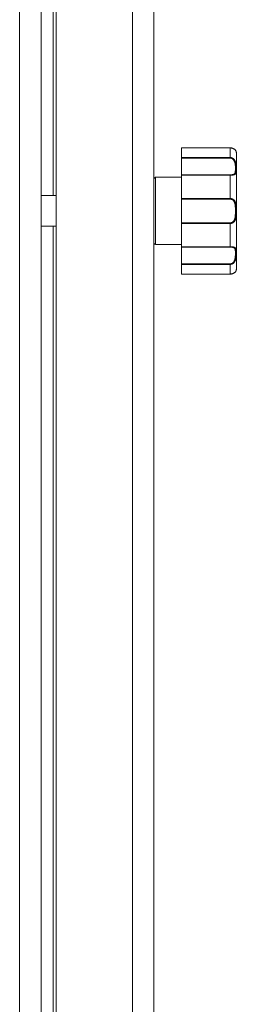
# Model space of a CAD drawing. Units: millimetres. Extents: x 0 to 17386, y -6 to 11880.
# Drawn here: x 7538 to 7609, y 8213 to 8535 of the extents above; entities that cross this region are included whole.
import ezdxf

# ---------------------------------------------------------------- set-up
doc = ezdxf.new("R2010")
doc.units = ezdxf.units.MM
doc.linetypes.add('K5LT_THIN', pattern=[0])
doc.layers.add('R', color=1, linetype='Continuous', true_color=0xff0000)
doc.layers.add('WELDING', color=7, linetype='Continuous', true_color=0xffffff)

msp = doc.modelspace()

# ---------------------------------------------------------------- linework, layer by layer
at = {"layer": 'R', "color": 7, "linetype": 'K5LT_THIN', "lineweight": 18}
for p, q in [((7538.01, 8030.07), (7538.01, 9259.07)), ((7550.01, 8030.42), (7550.01, 9258.71)), ((7575.01, 8030.42), (7575.01, 9258.71)), ((7545.01, 9254.09), (7545.01, 8035.04)), ((7582.01, 9254.07), (7582.01, 8035.07)), ((7549.01, 8477.07), (7549.01, 8812.07)), ((7591.01, 8492.68), (7607.01, 8492.68)), ((7591.01, 8492.67), (7591.01, 8492.68)), ((7591.01, 8492.67), (7591.01, 8489.51)), ((7591.01, 8492.67), (7607.01, 8492.67)), ((7607.01, 8492.67), (7607.01, 8492.68)), ((7607.01, 8492.67), (7607.01, 8489.51)), ((7591.01, 8489.33), (7591.01, 8489.51)), ((7591.01, 8489.51), (7607.01, 8489.51)), ((7591.01, 8483.88), (7591.01, 8489.33)), ((7591.01, 8489.33), (7607.01, 8489.33)), ((7607.01, 8489.51), (7607.01, 8489.33)), ((7609.01, 8491.07), (7609.01, 8453.07)), ((7582.01, 8482.57), (7582.01, 8461.57)), ((7582.51, 8483.07), (7591.01, 8483.07)), ((7582.51, 8483.07), (7582.51, 8461.07)), ((7591.01, 8483.76), (7591.01, 8483.88)), ((7591.01, 8483.88), (7607.01, 8483.88)), ((7591.01, 8483.76), (7591.01, 8476.13)), ((7591.01, 8483.76), (7607.01, 8483.76)), ((7607.01, 8483.76), (7607.01, 8483.88)), ((7607.01, 8483.76), (7607.01, 8476.13)), ((7545.01, 8477.07), (7550.01, 8477.07)), ((7591.01, 8476.13), (7607.01, 8476.13)), ((7591.01, 8475.92), (7591.01, 8476.13)), ((7607.01, 8476.13), (7607.01, 8475.92)), ((7591.01, 8468.21), (7591.01, 8475.92)), ((7591.01, 8475.92), (7607.01, 8475.92)), ((7545.01, 8467.07), (7550.01, 8467.07)), ((7549.01, 8132.07), (7549.01, 8467.07)), ((7591.01, 8468.21), (7607.01, 8468.21)), ((7591.01, 8468), (7591.01, 8468.21)), ((7591.01, 8468), (7591.01, 8460.37)), ((7591.01, 8468), (7607.01, 8468)), ((7607.01, 8468), (7607.01, 8468.21)), ((7607.01, 8468), (7607.01, 8460.37)), ((7582.51, 8461.07), (7591.01, 8461.07)), ((7591.01, 8460.37), (7607.01, 8460.37)), ((7591.01, 8460.25), (7591.01, 8460.37)), ((7591.01, 8454.8), (7591.01, 8460.25)), ((7591.01, 8460.25), (7607.01, 8460.25)), ((7607.01, 8460.37), (7607.01, 8460.25)), ((7591.01, 8454.8), (7607.01, 8454.8)), ((7591.01, 8454.62), (7591.01, 8454.8)), ((7591.01, 8454.62), (7591.01, 8451.46)), ((7591.01, 8454.62), (7607.01, 8454.62)), ((7607.01, 8454.62), (7607.01, 8454.8)), ((7607.01, 8454.62), (7607.01, 8451.46)), ((7591.01, 8451.46), (7607.01, 8451.46)), ((7591.01, 8451.46), (7607.01, 8451.46)), ((7591.01, 8451.46), (7591.01, 8451.46)), ((7607.01, 8451.46), (7607.01, 8451.46))]:
    msp.add_line(p, q, dxfattribs=at)
for centre, radius, start, end in [((7608.7, 8491.27), 0.3, 6.7556, 13.694), ((7607.01, 8491.07), 2, 0, 6.7563), ((7582.51, 8482.57), 0.5, 90, 180), ((7582.51, 8461.57), 0.5, 180, 270), ((7608.7, 8452.87), 0.3, 350.3515, 353.2437), ((7607.01, 8453.07), 2, 353.2437, 0)]:
    msp.add_arc(centre, radius, start, end, dxfattribs=at)
at = {"layer": 'WELDING', "color": 7, "linetype": 'K5LT_THIN', "lineweight": 18}
for p, q in [((7607.01, 8492.68), (7608.43, 8492.21)), ((7608.43, 8492.21), (7608.92, 8491.57)), ((7608.92, 8491.57), (7608.99, 8491.32)), ((7608.99, 8491.33), (7608.99, 8491.34)), ((7608.99, 8491.32), (7608.99, 8491.33)), ((7608.99, 8491.32), (7608.99, 8491.32)), ((7608.99, 8491.32), (7608.99, 8491.32)), ((7608.99, 8491.32), (7608.99, 8491.32)), ((7608.99, 8491.32), (7608.99, 8491.32)), ((7608.99, 8491.32), (7608.99, 8491.32)), ((7608.99, 8491.32), (7608.99, 8491.32)), ((7608.99, 8491.32), (7608.99, 8491.32)), ((7608.99, 8491.32), (7608.99, 8491.32)), ((7608.99, 8491.32), (7609, 8491.31)), ((7609, 8491.31), (7609, 8491.31)), ((7609, 8491.31), (7609, 8491.31)), ((7609, 8491.31), (7609, 8491.31)), ((7609, 8491.31), (7609, 8491.31)), ((7609, 8491.31), (7609, 8491.31)), ((7609, 8491.31), (7609, 8491.31)), ((7609, 8491.31), (7609, 8491.31)), ((7609, 8491.31), (7609, 8491.31)), ((7609, 8491.31), (7609, 8491.31)), ((7609, 8491.31), (7609, 8491.3)), ((7609, 8491.3), (7609, 8491.3))]:
    msp.add_line(p, q, dxfattribs=at)
for points, knots in [([(7608.99, 8491.32), (7608.99, 8491.32), (7608.99, 8491.32), (7608.99, 8491.32), (7608.99, 8491.32), (7608.99, 8491.32), (7608.99, 8491.32), (7608.99, 8491.32), (7608.99, 8491.32), (7608.99, 8491.33), (7608.99, 8491.33), (7608.99, 8491.33), (7608.99, 8491.34), (7608.99, 8491.35), (7608.99, 8491.35), (7608.98, 8491.37), (7608.98, 8491.38), (7608.98, 8491.41), (7608.97, 8491.42), (7608.96, 8491.45), (7608.96, 8491.47), (7608.95, 8491.5), (7608.94, 8491.52), (7608.93, 8491.57), (7608.91, 8491.6), (7608.87, 8491.68), (7608.85, 8491.73), (7608.78, 8491.83), (7608.75, 8491.88), (7608.67, 8491.99), (7608.62, 8492.04), (7608.51, 8492.14), (7608.46, 8492.19), (7608.34, 8492.28), (7608.27, 8492.32), (7608.14, 8492.4), (7608.07, 8492.44), (7607.93, 8492.5), (7607.86, 8492.53), (7607.72, 8492.57), (7607.66, 8492.59), (7607.53, 8492.62), (7607.46, 8492.63), (7607.33, 8492.66), (7607.27, 8492.66), (7607.14, 8492.67), (7607.08, 8492.68), (7607.01, 8492.68), (7607.01, 8492.68), (7607.01, 8492.68), (7607.01, 8492.68), (7607.01, 8492.68)], [0, 0, 0, 0, 0.424699, 0.424699, 0.464488, 0.464488, 0.901167, 0.901167, 1.379645, 1.379645, 1.861076, 1.861076, 2.542511, 2.542511, 3.228764, 3.228764, 4.336254, 4.336254, 5.443651, 5.443651, 6.46043, 6.46043, 7.403624, 7.403624, 9.007277, 9.007277, 11.038234, 11.038234, 12.890974, 12.890974, 14.658419, 14.658419, 16.257242, 16.257242, 17.733279, 17.733279, 19.07539, 19.07539, 20.254939, 20.254939, 21.284514, 21.284514, 22.196199, 22.196199, 23.133869, 23.133869, 23.985851, 23.985851, 23.999952, 23.999952, 24, 24, 24, 24]), ([(7609, 8491.3), (7609, 8491.3), (7609, 8491.31), (7608.99, 8491.34), (7608.98, 8491.38), (7608.97, 8491.44), (7608.95, 8491.51), (7608.92, 8491.59), (7608.88, 8491.67), (7608.83, 8491.75), (7608.79, 8491.83), (7608.73, 8491.9), (7608.66, 8491.99), (7608.57, 8492.08), (7608.46, 8492.18), (7608.33, 8492.28), (7608.2, 8492.36), (7608.05, 8492.44), (7607.9, 8492.51), (7607.74, 8492.56), (7607.56, 8492.61), (7607.39, 8492.64), (7607.2, 8492.66), (7607.08, 8492.67), (7607.01, 8492.67)], [0, 0, 0, 0, 1.876767, 3.531738, 4.960457, 6.448629, 7.904216, 9.312935, 10.55314, 11.679473, 12.65463, 13.534104, 14.51818, 15.651686, 16.794257, 17.881717, 18.829011, 19.792423, 20.675003, 21.568569, 22.44464, 23.279792, 24.118097, 25, 25, 25, 25]), ([(7607.01, 8489.51), (7607.09, 8489.51), (7607.25, 8489.5), (7607.46, 8489.45), (7607.64, 8489.37), (7607.82, 8489.28), (7607.99, 8489.16), (7608.15, 8489.02), (7608.3, 8488.85), (7608.43, 8488.66), (7608.55, 8488.46), (7608.65, 8488.24), (7608.73, 8488.02), (7608.8, 8487.8), (7608.86, 8487.55), (7608.9, 8487.3), (7608.94, 8487.02), (7608.96, 8486.74), (7608.98, 8486.47), (7608.99, 8486.22), (7608.99, 8485.99), (7609, 8485.8), (7609, 8485.61), (7609, 8485.41), (7608.99, 8485.21), (7608.98, 8485.01), (7608.97, 8484.82), (7608.94, 8484.64), (7608.9, 8484.48), (7608.85, 8484.35), (7608.79, 8484.24), (7608.72, 8484.15), (7608.64, 8484.07), (7608.55, 8484.02), (7608.45, 8483.96), (7608.34, 8483.92), (7608.19, 8483.87), (7608.03, 8483.84), (7607.86, 8483.81), (7607.68, 8483.79), (7607.49, 8483.77), (7607.27, 8483.76), (7607.1, 8483.76), (7607.01, 8483.76)], [0, 0, 0, 0, 0.984176, 1.844918, 2.587073, 3.387091, 4.227537, 5.137619, 6.01895, 7.02141, 7.983693, 9.047459, 10.022647, 11.109248, 12.177487, 13.397972, 14.697249, 16.140938, 17.577507, 18.930778, 20.13024, 21.231002, 22.348396, 23.531104, 24.851278, 26.263616, 27.751219, 29.22243, 30.634875, 31.937685, 33.152066, 34.197891, 35.143895, 35.971804, 36.771812, 37.673766, 38.597963, 39.53942, 40.386746, 41.215199, 42.028953, 42.907979, 44, 44, 44, 44]), ([(7607.01, 8489.33), (7607.08, 8489.33), (7607.22, 8489.32), (7607.4, 8489.27), (7607.57, 8489.21), (7607.72, 8489.12), (7607.86, 8489.01), (7608, 8488.88), (7608.13, 8488.73), (7608.24, 8488.55), (7608.34, 8488.36), (7608.43, 8488.15), (7608.51, 8487.92), (7608.57, 8487.68), (7608.61, 8487.42), (7608.65, 8487.15), (7608.67, 8486.88), (7608.69, 8486.6), (7608.69, 8486.33), (7608.7, 8486.06), (7608.7, 8485.81), (7608.7, 8485.57), (7608.69, 8485.34), (7608.68, 8485.13), (7608.66, 8484.94), (7608.64, 8484.76), (7608.6, 8484.62), (7608.57, 8484.52), (7608.52, 8484.42), (7608.47, 8484.34), (7608.41, 8484.26), (7608.34, 8484.19), (7608.25, 8484.13), (7608.15, 8484.08), (7608.03, 8484.02), (7607.9, 8483.98), (7607.76, 8483.95), (7607.62, 8483.93), (7607.5, 8483.91), (7607.4, 8483.9), (7607.31, 8483.89), (7607.21, 8483.89), (7607.11, 8483.88), (7607.04, 8483.88), (7607.01, 8483.88)], [0, 0, 0, 0, 1.019415, 1.941977, 2.743211, 3.59541, 4.48141, 5.398856, 6.355067, 7.358919, 8.444689, 9.571067, 10.790942, 12.090829, 13.465272, 14.904587, 16.43425, 17.986095, 19.615301, 21.192727, 22.812881, 24.349831, 25.959431, 27.528726, 29.103353, 30.594861, 31.882543, 32.932794, 33.799456, 34.7595, 35.700593, 36.63198, 37.447519, 38.39865, 39.340711, 40.338696, 41.193535, 41.980304, 42.601937, 43.103224, 43.546664, 44.024051, 44.513064, 45, 45, 45, 45]), ([(7607.01, 8476.13), (7607.09, 8476.13), (7607.24, 8476.12), (7607.44, 8476.08), (7607.62, 8476.03), (7607.79, 8475.95), (7607.96, 8475.86), (7608.11, 8475.74), (7608.26, 8475.6), (7608.4, 8475.44), (7608.52, 8475.26), (7608.63, 8475.06), (7608.72, 8474.83), (7608.79, 8474.6), (7608.85, 8474.35), (7608.9, 8474.09), (7608.94, 8473.79), (7608.96, 8473.48), (7608.98, 8473.15), (7608.99, 8472.83), (7608.99, 8472.52), (7609, 8472.22), (7609, 8471.93), (7608.99, 8471.65), (7608.99, 8471.38), (7608.98, 8471.12), (7608.97, 8470.86), (7608.96, 8470.58), (7608.93, 8470.3), (7608.9, 8470.03), (7608.85, 8469.78), (7608.8, 8469.56), (7608.74, 8469.35), (7608.66, 8469.16), (7608.58, 8468.98), (7608.48, 8468.81), (7608.36, 8468.64), (7608.22, 8468.49), (7608.08, 8468.36), (7607.92, 8468.25), (7607.75, 8468.16), (7607.57, 8468.09), (7607.39, 8468.04), (7607.2, 8468.01), (7607.07, 8468), (7607.01, 8468)], [0, 0, 0, 0, 0.990925, 1.856742, 2.605822, 3.410941, 4.257822, 5.160418, 6.052904, 7.05498, 8.048546, 9.200521, 10.278597, 11.475932, 12.598254, 13.882637, 15.221291, 16.688868, 18.162655, 19.620118, 20.99936, 22.327235, 23.626502, 24.882212, 26.065497, 27.189713, 28.353237, 29.642491, 30.962916, 32.263846, 33.372868, 34.466497, 35.444969, 36.396119, 37.342935, 38.251909, 39.258748, 40.169861, 41.09661, 41.939992, 42.781926, 43.615608, 44.411069, 45.196296, 46, 46, 46, 46]), ([(7607.01, 8475.92), (7607.07, 8475.92), (7607.19, 8475.91), (7607.34, 8475.88), (7607.46, 8475.85), (7607.57, 8475.8), (7607.69, 8475.75), (7607.81, 8475.67), (7607.93, 8475.57), (7608.06, 8475.44), (7608.18, 8475.29), (7608.29, 8475.11), (7608.38, 8474.93), (7608.46, 8474.72), (7608.52, 8474.51), (7608.57, 8474.28), (7608.61, 8474.03), (7608.64, 8473.74), (7608.67, 8473.44), (7608.68, 8473.11), (7608.69, 8472.78), (7608.7, 8472.45), (7608.7, 8472.11), (7608.7, 8471.78), (7608.69, 8471.45), (7608.69, 8471.12), (7608.67, 8470.8), (7608.65, 8470.49), (7608.63, 8470.21), (7608.59, 8469.97), (7608.55, 8469.76), (7608.5, 8469.57), (7608.45, 8469.4), (7608.39, 8469.24), (7608.32, 8469.08), (7608.23, 8468.91), (7608.12, 8468.76), (7607.99, 8468.62), (7607.87, 8468.51), (7607.73, 8468.41), (7607.61, 8468.35), (7607.51, 8468.3), (7607.43, 8468.28), (7607.36, 8468.26), (7607.29, 8468.24), (7607.18, 8468.22), (7607.08, 8468.21), (7607.01, 8468.21)], [0, 0, 0, 0, 0.953642, 1.744657, 2.373046, 2.966641, 3.629375, 4.373397, 5.270915, 6.206642, 7.306926, 8.368633, 9.554751, 10.628823, 11.824107, 12.99995, 14.330981, 15.755702, 17.329172, 18.906577, 20.565108, 22.155969, 23.796767, 25.370448, 26.993776, 28.595478, 30.207255, 31.739758, 33.186612, 34.391771, 35.467458, 36.475409, 37.405228, 38.270401, 39.241467, 40.248174, 41.35625, 42.276258, 43.232927, 44.095438, 44.853154, 45.433366, 45.844486, 46.184614, 46.52399, 46.909238, 48, 48, 48, 48]), ([(7607.01, 8460.37), (7607.09, 8460.37), (7607.25, 8460.37), (7607.46, 8460.36), (7607.64, 8460.35), (7607.82, 8460.33), (7607.99, 8460.31), (7608.15, 8460.27), (7608.3, 8460.23), (7608.43, 8460.18), (7608.55, 8460.12), (7608.65, 8460.05), (7608.73, 8459.97), (7608.8, 8459.88), (7608.86, 8459.77), (7608.9, 8459.65), (7608.94, 8459.5), (7608.96, 8459.33), (7608.98, 8459.14), (7608.99, 8458.96), (7608.99, 8458.77), (7609, 8458.59), (7609, 8458.41), (7609, 8458.2), (7608.99, 8457.96), (7608.98, 8457.7), (7608.97, 8457.42), (7608.94, 8457.12), (7608.9, 8456.83), (7608.85, 8456.55), (7608.79, 8456.3), (7608.72, 8456.07), (7608.64, 8455.86), (7608.55, 8455.68), (7608.45, 8455.51), (7608.34, 8455.34), (7608.19, 8455.16), (7608.03, 8455.01), (7607.86, 8454.88), (7607.68, 8454.78), (7607.49, 8454.7), (7607.3, 8454.65), (7607.14, 8454.63), (7607.05, 8454.62), (7607.01, 8454.62)], [0, 0, 0, 0, 1.006544, 1.886848, 2.64587, 3.46407, 4.323617, 5.254383, 6.155744, 7.180988, 8.165141, 9.253083, 10.250435, 11.361731, 12.454248, 13.702471, 15.031277, 16.507777, 17.976996, 19.361023, 20.587746, 21.713525, 22.856314, 24.065902, 25.41608, 26.860516, 28.381928, 29.886576, 31.331122, 32.663542, 33.905522, 34.975116, 35.94262, 36.789345, 37.607535, 38.529987, 39.475189, 40.438043, 41.304627, 42.151908, 42.984157, 43.883161, 44.54148, 45, 45, 45, 45]), ([(7607.01, 8460.25), (7607.08, 8460.25), (7607.22, 8460.25), (7607.4, 8460.23), (7607.57, 8460.22), (7607.72, 8460.19), (7607.86, 8460.16), (7608, 8460.12), (7608.13, 8460.07), (7608.24, 8460.01), (7608.34, 8459.94), (7608.43, 8459.85), (7608.51, 8459.74), (7608.57, 8459.62), (7608.61, 8459.48), (7608.65, 8459.32), (7608.67, 8459.14), (7608.69, 8458.93), (7608.69, 8458.71), (7608.7, 8458.48), (7608.7, 8458.24), (7608.7, 8457.98), (7608.69, 8457.72), (7608.68, 8457.44), (7608.66, 8457.16), (7608.64, 8456.9), (7608.6, 8456.66), (7608.57, 8456.46), (7608.52, 8456.28), (7608.47, 8456.1), (7608.41, 8455.93), (7608.34, 8455.76), (7608.25, 8455.6), (7608.15, 8455.45), (7608.03, 8455.29), (7607.9, 8455.15), (7607.76, 8455.04), (7607.62, 8454.96), (7607.5, 8454.9), (7607.4, 8454.86), (7607.31, 8454.83), (7607.21, 8454.82), (7607.11, 8454.8), (7607.04, 8454.8), (7607.01, 8454.8)], [0, 0, 0, 0, 1.019415, 1.941977, 2.743211, 3.59541, 4.48141, 5.398856, 6.355067, 7.358919, 8.444689, 9.571067, 10.790942, 12.090829, 13.465272, 14.904587, 16.43425, 17.986095, 19.615301, 21.192727, 22.812881, 24.349831, 25.959431, 27.528726, 29.103353, 30.594861, 31.882543, 32.932794, 33.799456, 34.7595, 35.700593, 36.63198, 37.447519, 38.39865, 39.340711, 40.338696, 41.193535, 41.980304, 42.601937, 43.103224, 43.546664, 44.024051, 44.513064, 45, 45, 45, 45]), ([(7609, 8452.83), (7609, 8452.83), (7609, 8452.83), (7609, 8452.83), (7609, 8452.82), (7609, 8452.82), (7609, 8452.82), (7608.99, 8452.82), (7608.99, 8452.82), (7608.99, 8452.82), (7608.99, 8452.82), (7608.99, 8452.82), (7608.99, 8452.82), (7608.99, 8452.82), (7608.99, 8452.82), (7608.99, 8452.82), (7608.99, 8452.82), (7608.99, 8452.82), (7608.99, 8452.82), (7608.99, 8452.82), (7608.99, 8452.82), (7608.99, 8452.82), (7608.99, 8452.82), (7608.99, 8452.82), (7608.99, 8452.82), (7608.99, 8452.82), (7608.99, 8452.82), (7608.99, 8452.82), (7608.99, 8452.82), (7608.99, 8452.82), (7608.99, 8452.82), (7608.99, 8452.82), (7608.99, 8452.82), (7608.99, 8452.82), (7608.99, 8452.82), (7608.99, 8452.82), (7608.99, 8452.82), (7608.99, 8452.81), (7608.99, 8452.81), (7608.99, 8452.81), (7608.99, 8452.81), (7608.99, 8452.81), (7608.99, 8452.8), (7608.99, 8452.79), (7608.99, 8452.79), (7608.99, 8452.78), (7608.99, 8452.77), (7608.98, 8452.75), (7608.98, 8452.74), (7608.97, 8452.71), (7608.97, 8452.71), (7608.96, 8452.68), (7608.96, 8452.67), (7608.95, 8452.63), (7608.94, 8452.61), (7608.92, 8452.55), (7608.9, 8452.52), (7608.86, 8452.43), (7608.83, 8452.38), (7608.77, 8452.27), (7608.73, 8452.22), (7608.64, 8452.12), (7608.59, 8452.07), (7608.48, 8451.97), (7608.43, 8451.92), (7608.3, 8451.83), (7608.23, 8451.79), (7608.09, 8451.71), (7608.02, 8451.68), (7607.88, 8451.62), (7607.81, 8451.59), (7607.68, 8451.55), (7607.62, 8451.53), (7607.49, 8451.5), (7607.42, 8451.49), (7607.28, 8451.47), (7607.22, 8451.47), (7607.1, 8451.46), (7607.06, 8451.46), (7607.01, 8451.46)], [0, 0, 0, 0, 0.013509, 0.013509, 0.09177, 0.09177, 0.111335, 0.111335, 0.116226, 0.116226, 0.121117, 0.121117, 0.126009, 0.126009, 0.1309, 0.1309, 0.134877, 0.134877, 0.135418, 0.135418, 0.140096, 0.140096, 0.150494, 0.150494, 0.151355, 0.151355, 0.158488, 0.158488, 0.195271, 0.195271, 0.268838, 0.268838, 0.415972, 0.415972, 0.710241, 0.710241, 1.298777, 1.298777, 2.144905, 2.144905, 2.993937, 2.993937, 4.150833, 4.150833, 5.314206, 5.314206, 7.26654, 7.26654, 9.219572, 9.219572, 10.247775, 10.247775, 12.143968, 12.143968, 14.23993, 14.23993, 17.692029, 17.692029, 21.414884, 21.414884, 24.816271, 24.816271, 28.106119, 28.106119, 31.081174, 31.081174, 33.839512, 33.839512, 36.305074, 36.305074, 38.487713, 38.487713, 40.147663, 40.147663, 42.074651, 42.074651, 43.821153, 43.821153, 45, 45, 45, 45]), ([(7609, 8452.83), (7609, 8452.83), (7609, 8452.82), (7608.99, 8452.8), (7608.98, 8452.75), (7608.97, 8452.7), (7608.95, 8452.63), (7608.92, 8452.54), (7608.87, 8452.45), (7608.82, 8452.36), (7608.76, 8452.27), (7608.7, 8452.2), (7608.64, 8452.12), (7608.56, 8452.04), (7608.47, 8451.96), (7608.37, 8451.89), (7608.27, 8451.81), (7608.14, 8451.74), (7608, 8451.67), (7607.84, 8451.6), (7607.67, 8451.55), (7607.49, 8451.51), (7607.32, 8451.48), (7607.16, 8451.47), (7607.06, 8451.46), (7607.01, 8451.46)], [0, 0, 0, 0, 1.837856, 3.532092, 5.016928, 6.589844, 8.158931, 9.706732, 11.167212, 12.49015, 13.628715, 14.583401, 15.496851, 16.397, 17.330046, 18.190871, 19.081602, 19.967102, 20.901051, 21.855235, 22.812693, 23.717682, 24.585673, 25.338701, 26, 26, 26, 26]), ([(7607.01, 8451.46), (7607.07, 8451.46), (7607.14, 8451.46), (7607.26, 8451.47), (7607.32, 8451.48), (7607.45, 8451.5), (7607.51, 8451.51), (7607.59, 8451.53), (7607.62, 8451.53), (7607.67, 8451.55), (7607.71, 8451.56), (7607.75, 8451.57), (7607.76, 8451.57), (7607.78, 8451.58), (7607.78, 8451.58), (7607.8, 8451.59), (7607.81, 8451.59), (7607.83, 8451.6), (7607.83, 8451.6), (7607.86, 8451.61), (7607.88, 8451.61), (7607.92, 8451.63), (7607.95, 8451.65), (7608.05, 8451.69), (7608.1, 8451.71), (7608.22, 8451.78), (7608.28, 8451.82), (7608.4, 8451.9), (7608.45, 8451.94), (7608.55, 8452.03), (7608.6, 8452.08), (7608.69, 8452.17), (7608.73, 8452.22), (7608.8, 8452.32), (7608.83, 8452.37), (7608.88, 8452.46), (7608.9, 8452.5), (7608.93, 8452.58), (7608.94, 8452.62), (7608.96, 8452.67), (7608.97, 8452.7), (7608.97, 8452.72), (7608.97, 8452.72), (7608.98, 8452.74), (7608.98, 8452.75), (7608.99, 8452.77), (7608.99, 8452.78), (7608.99, 8452.79), (7608.99, 8452.8), (7608.99, 8452.81), (7608.99, 8452.81), (7608.99, 8452.81), (7608.99, 8452.81), (7608.99, 8452.82), (7608.99, 8452.82), (7608.99, 8452.82), (7608.99, 8452.82), (7608.99, 8452.82)], [0, 0, 0, 0, 1.216719, 1.216719, 2.436834, 2.436834, 3.74572, 3.74572, 4.212667, 4.212667, 4.974421, 4.974421, 5.16486, 5.16486, 5.355298, 5.355298, 5.543309, 5.543309, 5.738607, 5.738607, 6.126288, 6.126288, 6.900192, 6.900192, 8.445085, 8.445085, 10.277669, 10.277669, 12.30996, 12.30996, 14.532125, 14.532125, 16.947187, 16.947187, 19.478781, 19.478781, 22.18486, 22.18486, 24.872405, 24.872405, 26.838367, 26.838367, 27.255577, 27.255577, 28.596429, 28.596429, 30.336158, 30.336158, 31.276199, 31.276199, 32.210374, 32.210374, 33.143436, 33.143436, 33.783511, 33.783511, 34, 34, 34, 34])]:
    msp.add_open_spline(points, degree=3, knots=knots, dxfattribs=at)

doc.saveas('drawing.dxf')
